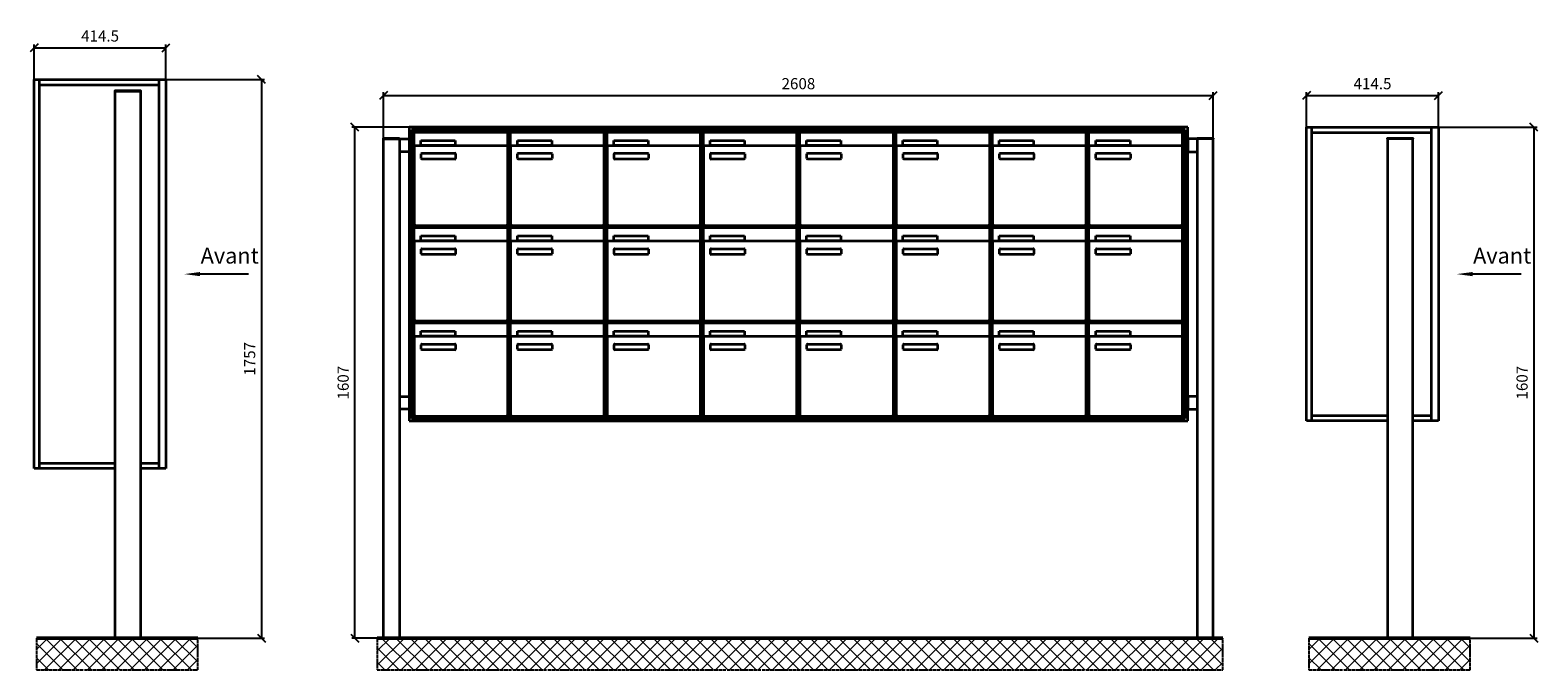
# Model space of a CAD drawing. Units: millimetres. Extents: x -4882 to 37626, y -19439 to 17293.
# Drawn here: x 21613 to 26353, y -11389 to -9377 of the extents above; entities that cross this region are included whole.
import ezdxf

# ---------------------------------------------------------------- set-up
doc = ezdxf.new("R2010")
doc.units = ezdxf.units.MM
doc.linetypes.add('AM_DIN_G_W050', pattern=[13.75, 9.75, -1.5, 1, -1.5])
for name, color, linetype, lineweight in [('Aluminium-AM_0', 40, 'Continuous', 35), ('Bem_10', 254, 'Continuous', 25), ('Kunststoff-AM_0', 204, 'Continuous', 35), ('Mauerwerk-AM_1', 127, 'Continuous', 50), ('Mauerwerk-AM_7', 147, 'AM_DIN_G_W050', 25), ('Mauerwerk-AM_8', 251, 'Continuous', 18)]:
    doc.layers.add(name, color=color, linetype=linetype, lineweight=lineweight)
doc.styles.add('ACDINTS', font='isocp.shx', dxfattribs={"height": 1, "bigfont": 'bigfont.shx'})
doc.styles.get("Standard").update_dxf_attribs({"font": 'ISOCP.SHX'})
doc.dimstyles.new('AM_DIN$0', dxfattribs={"dimscale": 0, "dimtxt": 3.5, "dimasz": 3, "dimexe": 2, "dimexo": 0, "dimgap": 1.5, "dimtad": 1, "dimdsep": 46, "dimtxsty": 'Standard', "dimblk": 'OBLIQUE', "dimcen": 0, "dimdle": 2, "dimclrd": 256, "dimclre": 256, "dimclrt": 10, "dimazin": 2, "dimtp": 0.1, "dimtm": 0.1, "dimtfac": 0.71, "dimtix": 1, "dimtmove": 1, "dimatfit": 3, "dimfxl": 1, "dimlwd": -1, "dimlwe": -1, "dimarcsym": 0})

# ---------------------------------------------------------------- blocks, each defined once
blk = doc.blocks.new('_Oblique')
at = {"color": 10, "linetype": 'ByBlock', "lineweight": -2}
blk.add_lwpolyline([(-0.5, -0.5), (0.5, 0.5)], dxfattribs=at)
blk = doc.blocks.new('*D742')
at = {"layer": 'Bem_10', "transparency": 16777216}
for p, q in [((2040.1, 3668), (2350.1, 3668)), ((2340.1, 3668), (2340.1, 1911)), ((1960.1, 1911), (2350.1, 1911))]:
    blk.add_line(p, q, dxfattribs=at)
at = {"layer": 'Defpoints', "color": 0, "transparency": 16777216}
for p in [(2040.1, 3668), (1960.1, 1911), (2340.1, 1911)]:
    blk.add_point(p, dxfattribs=at)
at = {"layer": 'Bem_10', "transparency": 16777216, "xscale": 25, "yscale": 25, "zscale": 25}
for p, rotation in [((2340.1, 3668), 90), ((2340.1, 1911), 270)]:
    blk.add_blockref('_Oblique', p, dxfattribs=dict(at, rotation=rotation))
at = {"layer": 'Bem_10', "color": 1, "transparency": 16777216, "insert": (2307.6, 2789.5), "char_height": 35, "attachment_point": 5, "rotation": 90}
blk.add_mtext('1757', dxfattribs=at)
blk = doc.blocks.new('*D743')
at = {"layer": 'Bem_10', "transparency": 16777216}
for p, q in [((1625.6, 3668), (1625.6, 3778)), ((1625.6, 3768), (2040.1, 3768)), ((2040.1, 3668), (2040.1, 3778))]:
    blk.add_line(p, q, dxfattribs=at)
at = {"layer": 'Defpoints', "color": 0, "transparency": 16777216}
for p in [(2040.1, 3768), (1625.6, 3668), (2040.1, 3668)]:
    blk.add_point(p, dxfattribs=at)
at = {"layer": 'Bem_10', "transparency": 16777216, "xscale": 25, "yscale": 25, "zscale": 25, "rotation": 180}
blk.add_blockref('_Oblique', (1625.6, 3768), dxfattribs=at)
at = {"layer": 'Bem_10', "transparency": 16777216, "xscale": 25, "yscale": 25, "zscale": 25}
blk.add_blockref('_Oblique', (2040.1, 3768), dxfattribs=at)
at = {"layer": 'Bem_10', "color": 1, "transparency": 16777216, "insert": (1832.9, 3800.5), "char_height": 35, "attachment_point": 5}
blk.add_mtext('414.5', dxfattribs=at)
blk = doc.blocks.new('*D740')
at = {"layer": 'Bem_10', "transparency": 16777216}
for p, q in [((6040.1, 3518), (6350.1, 3518)), ((6340.1, 3518), (6340.1, 1911)), ((5960.1, 1911), (6350.1, 1911))]:
    blk.add_line(p, q, dxfattribs=at)
at = {"layer": 'Defpoints', "color": 0, "transparency": 16777216}
for p in [(6040.1, 3518), (5960.1, 1911), (6340.1, 1911)]:
    blk.add_point(p, dxfattribs=at)
at = {"layer": 'Bem_10', "transparency": 16777216, "xscale": 25, "yscale": 25, "zscale": 25}
for p, rotation in [((6340.1, 3518), 90), ((6340.1, 1911), 270)]:
    blk.add_blockref('_Oblique', p, dxfattribs=dict(at, rotation=rotation))
at = {"layer": 'Bem_10', "color": 1, "transparency": 16777216, "insert": (6307.6, 2714.5), "char_height": 35, "attachment_point": 5, "rotation": 90}
blk.add_mtext('1607', dxfattribs=at)
blk = doc.blocks.new('*D741')
at = {"layer": 'Bem_10', "transparency": 16777216}
for p, q in [((5625.6, 3518), (5625.6, 3628)), ((5625.6, 3618), (6040.1, 3618)), ((6040.1, 3518), (6040.1, 3628))]:
    blk.add_line(p, q, dxfattribs=at)
at = {"layer": 'Defpoints', "color": 0, "transparency": 16777216}
for p in [(6040.1, 3618), (5625.6, 3518), (6040.1, 3518)]:
    blk.add_point(p, dxfattribs=at)
at = {"layer": 'Bem_10', "transparency": 16777216, "xscale": 25, "yscale": 25, "zscale": 25, "rotation": 180}
blk.add_blockref('_Oblique', (5625.6, 3618), dxfattribs=at)
at = {"layer": 'Bem_10', "transparency": 16777216, "xscale": 25, "yscale": 25, "zscale": 25}
blk.add_blockref('_Oblique', (6040.1, 3618), dxfattribs=at)
at = {"layer": 'Bem_10', "color": 1, "transparency": 16777216, "insert": (5832.9, 3650.5), "char_height": 35, "attachment_point": 5}
blk.add_mtext('414.5', dxfattribs=at)
blk = doc.blocks.new('490')
at = {"layer": 'Aluminium-AM_0'}
for p, q in [((0, 1570), (0, 1572.5)), ((0, 1572.5), (50, 1572.5)), ((0, 0), (0, 1570)), ((0, 1570), (80, 1570)), ((50, 1572.5), (50, 1570)), ((50, 1570), (50, 0)), ((2528, 1607), (80, 1607)), ((80, 1607), (80, 683)), ((80, 1570), (80, 1530)), ((2520, 1599), (88, 1599)), ((88, 1599), (88, 691)), ((2516, 1595), (92, 1595)), ((92, 1595), (92, 695)), ((96.5, 1592), (390.5, 1592)), ((96.5, 1544), (96.5, 1592)), ((117.5, 1565), (225.5, 1565)), ((117.5, 1550), (117.5, 1565)), ((225.5, 1565), (225.5, 1550)), ((390.5, 1544), (390.5, 1592)), ((399.5, 1592), (693.5, 1592)), ((399.5, 1544), (399.5, 1592)), ((420.5, 1565), (528.5, 1565)), ((420.5, 1550), (420.5, 1565)), ((528.5, 1565), (528.5, 1550)), ((693.5, 1544), (693.5, 1592)), ((702.5, 1592), (996.5, 1592)), ((702.5, 1544), (702.5, 1592)), ((723.5, 1565), (831.5, 1565)), ((723.5, 1550), (723.5, 1565)), ((831.5, 1565), (831.5, 1550)), ((996.5, 1544), (996.5, 1592)), ((1005.5, 1592), (1299.5, 1592)), ((1005.5, 1544), (1005.5, 1592)), ((1026.5, 1565), (1134.5, 1565)), ((1026.5, 1550), (1026.5, 1565)), ((1134.5, 1565), (1134.5, 1550)), ((1299.5, 1544), (1299.5, 1592)), ((1308.5, 1592), (1602.5, 1592)), ((1308.5, 1544), (1308.5, 1592)), ((1329.5, 1565), (1437.5, 1565)), ((1329.5, 1550), (1329.5, 1565)), ((1437.5, 1565), (1437.5, 1550)), ((1602.5, 1544), (1602.5, 1592)), ((1611.5, 1592), (1905.5, 1592)), ((1611.5, 1544), (1611.5, 1592)), ((1632.5, 1565), (1740.5, 1565)), ((1632.5, 1550), (1632.5, 1565)), ((1740.5, 1565), (1740.5, 1550)), ((1905.5, 1544), (1905.5, 1592)), ((1914.5, 1592), (2208.5, 1592)), ((1914.5, 1544), (1914.5, 1592)), ((1935.5, 1565), (2043.5, 1565)), ((1935.5, 1550), (1935.5, 1565)), ((2043.5, 1565), (2043.5, 1550)), ((2208.5, 1544), (2208.5, 1592)), ((2217.5, 1592), (2511.5, 1592)), ((2217.5, 1544), (2217.5, 1592)), ((2238.5, 1565), (2346.5, 1565)), ((2238.5, 1550), (2238.5, 1565)), ((2346.5, 1565), (2346.5, 1550)), ((2511.5, 1544), (2511.5, 1592)), ((2516, 695), (2516, 1595)), ((2520, 691), (2520, 1599)), ((2528, 683), (2528, 1607)), ((2608, 1570), (2528, 1570)), ((2528, 1570), (2528, 1530)), ((2558, 1570), (2558, 1572.5)), ((2558, 1572.5), (2608, 1572.5)), ((2558, 1570), (2558, 0)), ((2608, 1572.5), (2608, 1570)), ((2608, 0), (2608, 1570)), ((80, 1530), (50, 1530)), ((96.5, 1544), (96.5, 1303)), ((385.5, 1549), (101.5, 1549)), ((225.5, 1550), (117.5, 1550)), ((118.5, 1509), (118.5, 1523)), ((120.5, 1525), (224.5, 1525)), ((226.5, 1523), (226.5, 1509)), ((390.5, 1303), (390.5, 1544)), ((399.5, 1544), (399.5, 1303)), ((688.5, 1549), (404.5, 1549)), ((528.5, 1550), (420.5, 1550)), ((421.5, 1509), (421.5, 1523)), ((423.5, 1525), (527.5, 1525)), ((529.5, 1523), (529.5, 1509)), ((693.5, 1303), (693.5, 1544)), ((702.5, 1544), (702.5, 1303)), ((991.5, 1549), (707.5, 1549)), ((831.5, 1550), (723.5, 1550)), ((724.5, 1509), (724.5, 1523)), ((726.5, 1525), (830.5, 1525)), ((832.5, 1523), (832.5, 1509)), ((996.5, 1303), (996.5, 1544)), ((1005.5, 1544), (1005.5, 1303)), ((1294.5, 1549), (1010.5, 1549)), ((1134.5, 1550), (1026.5, 1550)), ((1027.5, 1509), (1027.5, 1523)), ((1029.5, 1525), (1133.5, 1525)), ((1135.5, 1523), (1135.5, 1509)), ((1299.5, 1303), (1299.5, 1544)), ((1308.5, 1544), (1308.5, 1303)), ((1597.5, 1549), (1313.5, 1549)), ((1437.5, 1550), (1329.5, 1550)), ((1330.5, 1509), (1330.5, 1523)), ((1332.5, 1525), (1436.5, 1525)), ((1438.5, 1523), (1438.5, 1509)), ((1602.5, 1303), (1602.5, 1544)), ((1611.5, 1544), (1611.5, 1303)), ((1900.5, 1549), (1616.5, 1549)), ((1740.5, 1550), (1632.5, 1550)), ((1633.5, 1509), (1633.5, 1523)), ((1635.5, 1525), (1739.5, 1525)), ((1741.5, 1523), (1741.5, 1509)), ((1905.5, 1303), (1905.5, 1544)), ((1914.5, 1544), (1914.5, 1303)), ((2203.5, 1549), (1919.5, 1549)), ((2043.5, 1550), (1935.5, 1550)), ((1936.5, 1509), (1936.5, 1523)), ((1938.5, 1525), (2042.5, 1525)), ((2044.5, 1523), (2044.5, 1509)), ((2208.5, 1303), (2208.5, 1544)), ((2217.5, 1544), (2217.5, 1303)), ((2506.5, 1549), (2222.5, 1549)), ((2346.5, 1550), (2238.5, 1550)), ((2239.5, 1509), (2239.5, 1523)), ((2241.5, 1525), (2345.5, 1525)), ((2347.5, 1523), (2347.5, 1509)), ((2511.5, 1303), (2511.5, 1544)), ((2528, 1530), (2558, 1530)), ((224.5, 1507), (120.5, 1507)), ((527.5, 1507), (423.5, 1507)), ((830.5, 1507), (726.5, 1507)), ((1133.5, 1507), (1029.5, 1507)), ((1436.5, 1507), (1332.5, 1507)), ((1739.5, 1507), (1635.5, 1507)), ((2042.5, 1507), (1938.5, 1507)), ((2345.5, 1507), (2241.5, 1507)), ((96.5, 1292), (390.5, 1292)), ((96.5, 1244), (96.5, 1292)), ((101.5, 1298), (385.5, 1298)), ((390.5, 1244), (390.5, 1292)), ((399.5, 1292), (693.5, 1292)), ((399.5, 1244), (399.5, 1292)), ((404.5, 1298), (688.5, 1298)), ((693.5, 1244), (693.5, 1292)), ((702.5, 1292), (996.5, 1292)), ((702.5, 1244), (702.5, 1292)), ((707.5, 1298), (991.5, 1298)), ((996.5, 1244), (996.5, 1292)), ((1005.5, 1292), (1299.5, 1292)), ((1005.5, 1244), (1005.5, 1292)), ((1010.5, 1298), (1294.5, 1298)), ((1299.5, 1244), (1299.5, 1292)), ((1308.5, 1292), (1602.5, 1292)), ((1308.5, 1244), (1308.5, 1292)), ((1313.5, 1298), (1597.5, 1298)), ((1602.5, 1244), (1602.5, 1292)), ((1611.5, 1292), (1905.5, 1292)), ((1611.5, 1244), (1611.5, 1292)), ((1616.5, 1298), (1900.5, 1298)), ((1905.5, 1244), (1905.5, 1292)), ((1914.5, 1292), (2208.5, 1292)), ((1914.5, 1244), (1914.5, 1292)), ((1919.5, 1298), (2203.5, 1298)), ((2208.5, 1244), (2208.5, 1292)), ((2217.5, 1292), (2511.5, 1292)), ((2217.5, 1244), (2217.5, 1292)), ((2222.5, 1298), (2506.5, 1298)), ((2511.5, 1244), (2511.5, 1292)), ((96.5, 1244), (96.5, 1003)), ((385.5, 1249), (101.5, 1249)), ((117.5, 1265), (225.5, 1265)), ((117.5, 1250), (117.5, 1265)), ((225.5, 1250), (117.5, 1250)), ((225.5, 1265), (225.5, 1250)), ((390.5, 1003), (390.5, 1244)), ((399.5, 1244), (399.5, 1003)), ((688.5, 1249), (404.5, 1249)), ((420.5, 1265), (528.5, 1265)), ((420.5, 1250), (420.5, 1265)), ((528.5, 1250), (420.5, 1250)), ((528.5, 1265), (528.5, 1250)), ((693.5, 1003), (693.5, 1244)), ((702.5, 1244), (702.5, 1003)), ((991.5, 1249), (707.5, 1249)), ((723.5, 1265), (831.5, 1265)), ((723.5, 1250), (723.5, 1265)), ((831.5, 1250), (723.5, 1250)), ((831.5, 1265), (831.5, 1250)), ((996.5, 1003), (996.5, 1244)), ((1005.5, 1244), (1005.5, 1003)), ((1294.5, 1249), (1010.5, 1249)), ((1026.5, 1265), (1134.5, 1265)), ((1026.5, 1250), (1026.5, 1265)), ((1134.5, 1250), (1026.5, 1250)), ((1134.5, 1265), (1134.5, 1250)), ((1299.5, 1003), (1299.5, 1244)), ((1308.5, 1244), (1308.5, 1003)), ((1597.5, 1249), (1313.5, 1249)), ((1329.5, 1265), (1437.5, 1265)), ((1329.5, 1250), (1329.5, 1265)), ((1437.5, 1250), (1329.5, 1250)), ((1437.5, 1265), (1437.5, 1250)), ((1602.5, 1003), (1602.5, 1244)), ((1611.5, 1244), (1611.5, 1003)), ((1900.5, 1249), (1616.5, 1249)), ((1632.5, 1265), (1740.5, 1265)), ((1632.5, 1250), (1632.5, 1265)), ((1740.5, 1250), (1632.5, 1250)), ((1740.5, 1265), (1740.5, 1250)), ((1905.5, 1003), (1905.5, 1244)), ((1914.5, 1244), (1914.5, 1003)), ((2203.5, 1249), (1919.5, 1249)), ((1935.5, 1265), (2043.5, 1265)), ((1935.5, 1250), (1935.5, 1265)), ((2043.5, 1250), (1935.5, 1250)), ((2043.5, 1265), (2043.5, 1250)), ((2208.5, 1003), (2208.5, 1244)), ((2217.5, 1244), (2217.5, 1003)), ((2506.5, 1249), (2222.5, 1249)), ((2238.5, 1265), (2346.5, 1265)), ((2238.5, 1250), (2238.5, 1265)), ((2346.5, 1250), (2238.5, 1250)), ((2346.5, 1265), (2346.5, 1250)), ((2511.5, 1003), (2511.5, 1244)), ((118.5, 1209), (118.5, 1223)), ((120.5, 1225), (224.5, 1225)), ((224.5, 1207), (120.5, 1207)), ((226.5, 1223), (226.5, 1209)), ((421.5, 1209), (421.5, 1223)), ((423.5, 1225), (527.5, 1225)), ((527.5, 1207), (423.5, 1207)), ((529.5, 1223), (529.5, 1209)), ((724.5, 1209), (724.5, 1223)), ((726.5, 1225), (830.5, 1225)), ((830.5, 1207), (726.5, 1207)), ((832.5, 1223), (832.5, 1209)), ((1027.5, 1209), (1027.5, 1223)), ((1029.5, 1225), (1133.5, 1225)), ((1133.5, 1207), (1029.5, 1207)), ((1135.5, 1223), (1135.5, 1209)), ((1330.5, 1209), (1330.5, 1223)), ((1332.5, 1225), (1436.5, 1225)), ((1436.5, 1207), (1332.5, 1207)), ((1438.5, 1223), (1438.5, 1209)), ((1633.5, 1209), (1633.5, 1223)), ((1635.5, 1225), (1739.5, 1225)), ((1739.5, 1207), (1635.5, 1207)), ((1741.5, 1223), (1741.5, 1209)), ((1936.5, 1209), (1936.5, 1223)), ((1938.5, 1225), (2042.5, 1225)), ((2042.5, 1207), (1938.5, 1207)), ((2044.5, 1223), (2044.5, 1209)), ((2239.5, 1209), (2239.5, 1223)), ((2241.5, 1225), (2345.5, 1225)), ((2345.5, 1207), (2241.5, 1207)), ((2347.5, 1223), (2347.5, 1209)), ((101.5, 998), (385.5, 998)), ((404.5, 998), (688.5, 998)), ((707.5, 998), (991.5, 998)), ((1010.5, 998), (1294.5, 998)), ((1313.5, 998), (1597.5, 998)), ((1616.5, 998), (1900.5, 998)), ((1919.5, 998), (2203.5, 998)), ((2222.5, 998), (2506.5, 998)), ((96.5, 992), (390.5, 992)), ((96.5, 944), (96.5, 992)), ((385.5, 949), (101.5, 949)), ((117.5, 965), (225.5, 965)), ((117.5, 950), (117.5, 965)), ((225.5, 950), (117.5, 950)), ((225.5, 965), (225.5, 950)), ((390.5, 944), (390.5, 992)), ((399.5, 992), (693.5, 992)), ((399.5, 944), (399.5, 992)), ((688.5, 949), (404.5, 949)), ((420.5, 965), (528.5, 965)), ((420.5, 950), (420.5, 965)), ((528.5, 950), (420.5, 950)), ((528.5, 965), (528.5, 950)), ((693.5, 944), (693.5, 992)), ((702.5, 992), (996.5, 992)), ((702.5, 944), (702.5, 992)), ((991.5, 949), (707.5, 949)), ((723.5, 965), (831.5, 965)), ((723.5, 950), (723.5, 965)), ((831.5, 950), (723.5, 950)), ((831.5, 965), (831.5, 950)), ((996.5, 944), (996.5, 992)), ((1005.5, 992), (1299.5, 992)), ((1005.5, 944), (1005.5, 992)), ((1294.5, 949), (1010.5, 949)), ((1026.5, 965), (1134.5, 965)), ((1026.5, 950), (1026.5, 965)), ((1134.5, 950), (1026.5, 950)), ((1134.5, 965), (1134.5, 950)), ((1299.5, 944), (1299.5, 992)), ((1308.5, 992), (1602.5, 992)), ((1308.5, 944), (1308.5, 992)), ((1597.5, 949), (1313.5, 949)), ((1329.5, 965), (1437.5, 965)), ((1329.5, 950), (1329.5, 965)), ((1437.5, 950), (1329.5, 950)), ((1437.5, 965), (1437.5, 950)), ((1602.5, 944), (1602.5, 992)), ((1611.5, 992), (1905.5, 992)), ((1611.5, 944), (1611.5, 992)), ((1900.5, 949), (1616.5, 949)), ((1632.5, 965), (1740.5, 965)), ((1632.5, 950), (1632.5, 965)), ((1740.5, 950), (1632.5, 950)), ((1740.5, 965), (1740.5, 950)), ((1905.5, 944), (1905.5, 992)), ((1914.5, 992), (2208.5, 992)), ((1914.5, 944), (1914.5, 992)), ((2203.5, 949), (1919.5, 949)), ((1935.5, 965), (2043.5, 965)), ((1935.5, 950), (1935.5, 965)), ((2043.5, 950), (1935.5, 950)), ((2043.5, 965), (2043.5, 950)), ((2208.5, 944), (2208.5, 992)), ((2217.5, 992), (2511.5, 992)), ((2217.5, 944), (2217.5, 992)), ((2506.5, 949), (2222.5, 949)), ((2238.5, 965), (2346.5, 965)), ((2238.5, 950), (2238.5, 965)), ((2346.5, 950), (2238.5, 950)), ((2346.5, 965), (2346.5, 950)), ((2511.5, 944), (2511.5, 992)), ((96.5, 944), (96.5, 703)), ((118.5, 909), (118.5, 923)), ((120.5, 925), (224.5, 925)), ((224.5, 907), (120.5, 907)), ((226.5, 923), (226.5, 909)), ((390.5, 703), (390.5, 944)), ((399.5, 944), (399.5, 703)), ((421.5, 909), (421.5, 923)), ((423.5, 925), (527.5, 925)), ((527.5, 907), (423.5, 907)), ((529.5, 923), (529.5, 909)), ((693.5, 703), (693.5, 944)), ((702.5, 944), (702.5, 703)), ((724.5, 909), (724.5, 923)), ((726.5, 925), (830.5, 925)), ((830.5, 907), (726.5, 907)), ((832.5, 923), (832.5, 909)), ((996.5, 703), (996.5, 944)), ((1005.5, 944), (1005.5, 703)), ((1027.5, 909), (1027.5, 923)), ((1029.5, 925), (1133.5, 925)), ((1133.5, 907), (1029.5, 907)), ((1135.5, 923), (1135.5, 909)), ((1299.5, 703), (1299.5, 944)), ((1308.5, 944), (1308.5, 703)), ((1330.5, 909), (1330.5, 923)), ((1332.5, 925), (1436.5, 925)), ((1436.5, 907), (1332.5, 907)), ((1438.5, 923), (1438.5, 909)), ((1602.5, 703), (1602.5, 944)), ((1611.5, 944), (1611.5, 703)), ((1633.5, 909), (1633.5, 923)), ((1635.5, 925), (1739.5, 925)), ((1739.5, 907), (1635.5, 907)), ((1741.5, 923), (1741.5, 909)), ((1905.5, 703), (1905.5, 944)), ((1914.5, 944), (1914.5, 703)), ((1936.5, 909), (1936.5, 923)), ((1938.5, 925), (2042.5, 925)), ((2042.5, 907), (1938.5, 907)), ((2044.5, 923), (2044.5, 909)), ((2208.5, 703), (2208.5, 944)), ((2217.5, 944), (2217.5, 703)), ((2239.5, 909), (2239.5, 923)), ((2241.5, 925), (2345.5, 925)), ((2345.5, 907), (2241.5, 907)), ((2347.5, 923), (2347.5, 909)), ((2511.5, 703), (2511.5, 944)), ((50, 760), (80, 760)), ((80, 760), (80, 720)), ((2558, 760), (2528, 760)), ((2528, 760), (2528, 720)), ((80, 720), (50, 720)), ((2528, 720), (2558, 720)), ((80, 683), (2528, 683)), ((88, 691), (2520, 691)), ((92, 695), (2516, 695)), ((101.5, 698), (385.5, 698)), ((404.5, 698), (688.5, 698)), ((707.5, 698), (991.5, 698)), ((1010.5, 698), (1294.5, 698)), ((1313.5, 698), (1597.5, 698)), ((1616.5, 698), (1900.5, 698)), ((1919.5, 698), (2203.5, 698)), ((2222.5, 698), (2506.5, 698)), ((50, 0), (0, 0)), ((2558, 0), (2608, 0))]:
    blk.add_line(p, q, dxfattribs=at)
for centre, radius, start, end in [((101.5, 1544), 5, 90, 180), ((120.5, 1523), 2, 90, 180), ((224.5, 1523), 2, 360, 90), ((385.5, 1544), 5, 0, 90), ((404.5, 1544), 5, 90, 180), ((423.5, 1523), 2, 90, 180), ((527.5, 1523), 2, 360, 90), ((688.5, 1544), 5, 0, 90), ((707.5, 1544), 5, 90, 180), ((726.5, 1523), 2, 90, 180), ((830.5, 1523), 2, 360, 90), ((991.5, 1544), 5, 0, 90), ((1010.5, 1544), 5, 90, 180), ((1029.5, 1523), 2, 90, 180), ((1133.5, 1523), 2, 360, 90), ((1294.5, 1544), 5, 0, 90), ((1313.5, 1544), 5, 90, 180), ((1332.5, 1523), 2, 90, 180), ((1436.5, 1523), 2, 360, 90), ((1597.5, 1544), 5, 0, 90), ((1616.5, 1544), 5, 90, 180), ((1635.5, 1523), 2, 90, 180), ((1739.5, 1523), 2, 360, 90), ((1900.5, 1544), 5, 0, 90), ((1919.5, 1544), 5, 90, 180), ((1938.5, 1523), 2, 90, 180), ((2042.5, 1523), 2, 360, 90), ((2203.5, 1544), 5, 0, 90), ((2222.5, 1544), 5, 90, 180), ((2241.5, 1523), 2, 90, 180), ((2345.5, 1523), 2, 360, 90), ((2506.5, 1544), 5, 0, 90), ((120.5, 1509), 2, 180, 270), ((224.5, 1509), 2, 270, 0), ((423.5, 1509), 2, 180, 270), ((527.5, 1509), 2, 270, 0), ((726.5, 1509), 2, 180, 270), ((830.5, 1509), 2, 270, 0), ((1029.5, 1509), 2, 180, 270), ((1133.5, 1509), 2, 270, 0), ((1332.5, 1509), 2, 180, 270), ((1436.5, 1509), 2, 270, 0), ((1635.5, 1509), 2, 180, 270), ((1739.5, 1509), 2, 270, 0), ((1938.5, 1509), 2, 180, 270), ((2042.5, 1509), 2, 270, 0), ((2241.5, 1509), 2, 180, 270), ((2345.5, 1509), 2, 270, 0), ((101.5, 1303), 5, 180, 270), ((385.5, 1303), 5, 270, 0), ((404.5, 1303), 5, 180, 270), ((688.5, 1303), 5, 270, 0), ((707.5, 1303), 5, 180, 270), ((991.5, 1303), 5, 270, 0), ((1010.5, 1303), 5, 180, 270), ((1294.5, 1303), 5, 270, 0), ((1313.5, 1303), 5, 180, 270), ((1597.5, 1303), 5, 270, 0), ((1616.5, 1303), 5, 180, 270), ((1900.5, 1303), 5, 270, 0), ((1919.5, 1303), 5, 180, 270), ((2203.5, 1303), 5, 270, 0), ((2222.5, 1303), 5, 180, 270), ((2506.5, 1303), 5, 270, 0), ((101.5, 1244), 5, 90, 180), ((385.5, 1244), 5, 0, 90), ((404.5, 1244), 5, 90, 180), ((688.5, 1244), 5, 0, 90), ((707.5, 1244), 5, 90, 180), ((991.5, 1244), 5, 0, 90), ((1010.5, 1244), 5, 90, 180), ((1294.5, 1244), 5, 0, 90), ((1313.5, 1244), 5, 90, 180), ((1597.5, 1244), 5, 0, 90), ((1616.5, 1244), 5, 90, 180), ((1900.5, 1244), 5, 0, 90), ((1919.5, 1244), 5, 90, 180), ((2203.5, 1244), 5, 0, 90), ((2222.5, 1244), 5, 90, 180), ((2506.5, 1244), 5, 0, 90), ((120.5, 1223), 2, 90, 180), ((120.5, 1209), 2, 180, 270), ((224.5, 1223), 2, 360, 90), ((224.5, 1209), 2, 270, 0), ((423.5, 1223), 2, 90, 180), ((423.5, 1209), 2, 180, 270), ((527.5, 1223), 2, 360, 90), ((527.5, 1209), 2, 270, 0), ((726.5, 1223), 2, 90, 180), ((726.5, 1209), 2, 180, 270), ((830.5, 1223), 2, 360, 90), ((830.5, 1209), 2, 270, 0), ((1029.5, 1223), 2, 90, 180), ((1029.5, 1209), 2, 180, 270), ((1133.5, 1223), 2, 360, 90), ((1133.5, 1209), 2, 270, 0), ((1332.5, 1223), 2, 90, 180), ((1332.5, 1209), 2, 180, 270), ((1436.5, 1223), 2, 360, 90), ((1436.5, 1209), 2, 270, 0), ((1635.5, 1223), 2, 90, 180), ((1635.5, 1209), 2, 180, 270), ((1739.5, 1223), 2, 360, 90), ((1739.5, 1209), 2, 270, 0), ((1938.5, 1223), 2, 90, 180), ((1938.5, 1209), 2, 180, 270), ((2042.5, 1223), 2, 360, 90), ((2042.5, 1209), 2, 270, 0), ((2241.5, 1223), 2, 90, 180), ((2241.5, 1209), 2, 180, 270), ((2345.5, 1223), 2, 360, 90), ((2345.5, 1209), 2, 270, 0), ((101.5, 1003), 5, 180, 270), ((385.5, 1003), 5, 270, 0), ((404.5, 1003), 5, 180, 270), ((688.5, 1003), 5, 270, 0), ((707.5, 1003), 5, 180, 270), ((991.5, 1003), 5, 270, 0), ((1010.5, 1003), 5, 180, 270), ((1294.5, 1003), 5, 270, 0), ((1313.5, 1003), 5, 180, 270), ((1597.5, 1003), 5, 270, 0), ((1616.5, 1003), 5, 180, 270), ((1900.5, 1003), 5, 270, 0), ((1919.5, 1003), 5, 180, 270), ((2203.5, 1003), 5, 270, 0), ((2222.5, 1003), 5, 180, 270), ((2506.5, 1003), 5, 270, 0), ((101.5, 944), 5, 90, 180), ((385.5, 944), 5, 0, 90), ((404.5, 944), 5, 90, 180), ((688.5, 944), 5, 0, 90), ((707.5, 944), 5, 90, 180), ((991.5, 944), 5, 0, 90), ((1010.5, 944), 5, 90, 180), ((1294.5, 944), 5, 0, 90), ((1313.5, 944), 5, 90, 180), ((1597.5, 944), 5, 0, 90), ((1616.5, 944), 5, 90, 180), ((1900.5, 944), 5, 0, 90), ((1919.5, 944), 5, 90, 180), ((2203.5, 944), 5, 0, 90), ((2222.5, 944), 5, 90, 180), ((2506.5, 944), 5, 0, 90), ((120.5, 923), 2, 90, 180), ((120.5, 909), 2, 180, 270), ((224.5, 923), 2, 360, 90), ((224.5, 909), 2, 270, 0), ((423.5, 923), 2, 90, 180), ((423.5, 909), 2, 180, 270), ((527.5, 923), 2, 360, 90), ((527.5, 909), 2, 270, 0), ((726.5, 923), 2, 90, 180), ((726.5, 909), 2, 180, 270), ((830.5, 923), 2, 360, 90), ((830.5, 909), 2, 270, 0), ((1029.5, 923), 2, 90, 180), ((1029.5, 909), 2, 180, 270), ((1133.5, 923), 2, 360, 90), ((1133.5, 909), 2, 270, 0), ((1332.5, 923), 2, 90, 180), ((1332.5, 909), 2, 180, 270), ((1436.5, 923), 2, 360, 90), ((1436.5, 909), 2, 270, 0), ((1635.5, 923), 2, 90, 180), ((1635.5, 909), 2, 180, 270), ((1739.5, 923), 2, 360, 90), ((1739.5, 909), 2, 270, 0), ((1938.5, 923), 2, 90, 180), ((1938.5, 909), 2, 180, 270), ((2042.5, 923), 2, 360, 90), ((2042.5, 909), 2, 270, 0), ((2241.5, 923), 2, 90, 180), ((2241.5, 909), 2, 180, 270), ((2345.5, 923), 2, 360, 90), ((2345.5, 909), 2, 270, 0), ((101.5, 703), 5, 180, 270), ((385.5, 703), 5, 270, 0), ((404.5, 703), 5, 180, 270), ((688.5, 703), 5, 270, 0), ((707.5, 703), 5, 180, 270), ((991.5, 703), 5, 270, 0), ((1010.5, 703), 5, 180, 270), ((1294.5, 703), 5, 270, 0), ((1313.5, 703), 5, 180, 270), ((1597.5, 703), 5, 270, 0), ((1616.5, 703), 5, 180, 270), ((1900.5, 703), 5, 270, 0), ((1919.5, 703), 5, 180, 270), ((2203.5, 703), 5, 270, 0), ((2222.5, 703), 5, 180, 270), ((2506.5, 703), 5, 270, 0)]:
    blk.add_arc(centre, radius, start, end, dxfattribs=at)
at = {"layer": 'Bem_10'}
for p, q in [((0, 1572.5), (0, 1717)), ((0, 1707), (2608, 1707)), ((2608, 1572.5), (2608, 1717)), ((80, 1607), (-100, 1607)), ((-90, 0), (-90, 1607)), ((0, 0), (-100, 0))]:
    blk.add_line(p, q, dxfattribs=at)
at = {"layer": 'Kunststoff-AM_0'}
for p, q in [((92, 1595), (1001, 1595)), ((92, 1295), (92, 1595)), ((395, 1595), (395, 1295)), ((395, 1595), (698, 1595)), ((395, 1295), (395, 1595)), ((395, 1595), (395, 1295)), ((395, 1295), (395, 1595)), ((698, 1595), (698, 1295)), ((698, 1595), (1001, 1595)), ((698, 1295), (698, 1595)), ((698, 1595), (698, 1295)), ((698, 1295), (698, 1595)), ((1001, 1595), (1001, 1295)), ((1001, 1595), (1304, 1595)), ((1001, 1295), (1001, 1595)), ((1001, 1595), (1001, 1295)), ((1001, 1295), (1001, 1595)), ((1304, 1595), (1304, 1295)), ((1304, 1595), (1607, 1595)), ((1304, 1295), (1304, 1595)), ((1607, 1595), (1607, 1295)), ((1607, 1595), (1910, 1595)), ((1607, 1295), (1607, 1595)), ((1910, 1595), (1910, 1295)), ((1910, 1595), (2213, 1595)), ((1910, 1295), (1910, 1595)), ((2213, 1595), (2213, 1295)), ((2213, 1595), (2516, 1595)), ((2213, 1295), (2213, 1595)), ((2516, 1595), (2516, 1295)), ((92, 1295), (1001, 1295)), ((92, 995), (92, 1295)), ((1001, 1295), (92, 1295)), ((395, 1295), (395, 995)), ((395, 1295), (698, 1295)), ((395, 995), (395, 1295)), ((698, 1295), (395, 1295)), ((395, 1295), (395, 995)), ((395, 995), (395, 1295)), ((698, 1295), (698, 995)), ((698, 1295), (1001, 1295)), ((698, 995), (698, 1295)), ((1001, 1295), (698, 1295)), ((698, 1295), (698, 995)), ((698, 995), (698, 1295)), ((1001, 1295), (1001, 995)), ((1001, 1295), (1304, 1295)), ((1001, 995), (1001, 1295)), ((1304, 1295), (1001, 1295)), ((1001, 1295), (1001, 995)), ((1001, 995), (1001, 1295)), ((1304, 1295), (1304, 995)), ((1304, 1295), (1607, 1295)), ((1304, 995), (1304, 1295)), ((1607, 1295), (1304, 1295)), ((1607, 1295), (1607, 995)), ((1607, 1295), (1910, 1295)), ((1607, 995), (1607, 1295)), ((1910, 1295), (1607, 1295)), ((1910, 1295), (1910, 995)), ((1910, 1295), (2213, 1295)), ((1910, 995), (1910, 1295)), ((2213, 1295), (1910, 1295)), ((2213, 1295), (2213, 995)), ((2213, 1295), (2516, 1295)), ((2213, 995), (2213, 1295)), ((2516, 1295), (2213, 1295)), ((2516, 1295), (2516, 995)), ((92, 995), (1001, 995)), ((92, 695), (92, 995)), ((1001, 995), (92, 995)), ((395, 995), (395, 695)), ((395, 995), (698, 995)), ((395, 695), (395, 995)), ((698, 995), (395, 995)), ((395, 995), (395, 695)), ((395, 695), (395, 995)), ((698, 995), (698, 695)), ((698, 995), (1001, 995)), ((698, 695), (698, 995)), ((1001, 995), (698, 995)), ((698, 995), (698, 695)), ((698, 695), (698, 995)), ((1001, 995), (1001, 695)), ((1001, 995), (1304, 995)), ((1001, 695), (1001, 995)), ((1304, 995), (1001, 995)), ((1001, 995), (1001, 695)), ((1001, 695), (1001, 995)), ((1304, 995), (1304, 695)), ((1304, 995), (1607, 995)), ((1304, 695), (1304, 995)), ((1607, 995), (1304, 995)), ((1607, 995), (1607, 695)), ((1607, 995), (1910, 995)), ((1607, 695), (1607, 995)), ((1910, 995), (1607, 995)), ((1910, 995), (1910, 695)), ((1910, 995), (2213, 995)), ((1910, 695), (1910, 995)), ((2213, 995), (1910, 995)), ((2213, 995), (2213, 695)), ((2213, 995), (2516, 995)), ((2213, 695), (2213, 995)), ((2516, 995), (2213, 995)), ((2516, 995), (2516, 695)), ((1001, 695), (92, 695)), ((698, 695), (395, 695)), ((1001, 695), (698, 695)), ((1304, 695), (1001, 695)), ((1607, 695), (1304, 695)), ((1910, 695), (1607, 695)), ((2213, 695), (1910, 695)), ((2516, 695), (2213, 695))]:
    blk.add_line(p, q, dxfattribs=at)
at = {"layer": 'Bem_10', "xscale": 25, "yscale": 25, "zscale": 25}
for p, rotation in [((0, 1707), 180), ((-90, 1607), 90)]:
    blk.add_blockref('_Oblique', p, dxfattribs=dict(at, rotation=rotation))
blk.add_blockref('_Oblique', (2608, 1707), dxfattribs=at)
at = {"layer": 'Bem_10', "color": 1, "insert": (1304, 1739.5), "char_height": 35, "attachment_point": 5}
blk.add_mtext('2608', dxfattribs=at)
at = {"layer": 'Bem_10', "color": 1, "insert": (-122.5, 803.5), "char_height": 35, "attachment_point": 5, "rotation": 90}
blk.add_mtext('1607', dxfattribs=at)
blk = doc.blocks.new('54')
blk.add_line((419.697, 1145), (267.356, 1145))
at = {"linetype": 'Continuous'}
blk.add_trace([(267.356, 1151.583), (267.356, 1138.417), (217.356, 1145)], dxfattribs=at)
at = {"layer": 'Aluminium-AM_0'}
for p, q in [((-254.5, 533), (-254.5, 1757)), ((-254.5, 1757), (160, 1757)), ((-237.5, 533), (-237.5, 1757)), ((137, 1757), (137, 533)), ((160, 1757), (160, 533)), ((-237.5, 1740), (137, 1740)), ((0, 1720), (80, 1720)), ((0, 0), (0, 1720)), ((80, 1720), (80, 0)), ((0, 533), (-254.5, 533)), ((-237.5, 550), (0, 550)), ((80, 550), (137, 550)), ((160, 533), (80, 533))]:
    blk.add_line(p, q, dxfattribs=at)
for points in [[(0, 1720), (0, 1722.5), (80, 1722.5), (80, 1720)], [(0, 0), (80, 0)]]:
    blk.add_lwpolyline(points, dxfattribs=at)
at = {"insert": (268.995, 1162.5), "char_height": 50, "attachment_point": 7, "style": 'ACDINTS'}
blk.add_mtext('Avant', dxfattribs=at)
at = {"layer": 'Bem_10'}
dim = blk.add_linear_dim(base=(160, 1857), p1=(-254.5, 1757), p2=(160, 1757), text='414.5', dimstyle='AM_DIN$0', override={"dimscale": 10, "dimasz": 2.5, "dimexe": 1, "dimblk": 'Oblique', "dimdle": 0, "dimclrt": 1, "dimtix": 0, "dimtmove": 2}, dxfattribs=at)
dim.commit()
dim.dimension.update_dxf_attribs({"geometry": '*D743', "text_midpoint": (-47.25, 1889.5), "insert": (-1880.128, -1911)})
dim = blk.add_linear_dim(base=(460, 0), p1=(160, 1757), p2=(80, 0), angle=90, text='1757', dimstyle='AM_DIN$0', override={"dimscale": 10, "dimasz": 2.5, "dimexe": 1, "dimdle": 0, "dimclrt": 1, "dimtix": 0, "dimtmove": 2}, dxfattribs=at)
dim.commit()
dim.dimension.update_dxf_attribs({"geometry": '*D742', "text_midpoint": (427.5, 878.5), "insert": (-1880.128, -1911)})
blk = doc.blocks.new('61')
blk.add_line((419.697, 1145), (267.356, 1145))
at = {"linetype": 'Continuous'}
blk.add_trace([(267.356, 1151.583), (267.356, 1138.417), (217.356, 1145)], dxfattribs=at)
at = {"layer": 'Aluminium-AM_0'}
for p, q in [((-254.5, 683), (-254.5, 1607)), ((-254.5, 1607), (160, 1607)), ((-237.5, 683), (-237.5, 1607)), ((-237.5, 1590), (137, 1590)), ((80, 1570), (0, 1570)), ((0, 1570), (0, 0)), ((80, 0), (80, 1570)), ((137, 1607), (137, 683)), ((160, 1607), (160, 683)), ((0, 683), (-254.5, 683)), ((-237.5, 700), (0, 700)), ((80, 700), (137, 700)), ((160, 683), (80, 683))]:
    blk.add_line(p, q, dxfattribs=at)
for points in [[(0, 1570), (0, 1572.5), (80, 1572.5), (80, 1570)], [(80, 0), (0, 0)]]:
    blk.add_lwpolyline(points, dxfattribs=at)
at = {"insert": (268.995, 1162.5), "char_height": 50, "attachment_point": 7, "style": 'ACDINTS'}
blk.add_mtext('Avant', dxfattribs=at)
at = {"layer": 'Bem_10'}
dim = blk.add_linear_dim(base=(160, 1707), p1=(-254.5, 1607), p2=(160, 1607), text='414.5', dimstyle='AM_DIN$0', override={"dimscale": 10, "dimasz": 2.5, "dimexe": 1, "dimblk": 'Oblique', "dimdle": 0, "dimclrt": 1, "dimtix": 0, "dimtmove": 2}, dxfattribs=at)
dim.commit()
dim.dimension.update_dxf_attribs({"geometry": '*D741', "text_midpoint": (-47.25, 1739.5), "insert": (-5880.128, -1911)})
dim = blk.add_linear_dim(base=(460, 0), p1=(160, 1607), p2=(80, 0), angle=90, text='1607', dimstyle='AM_DIN$0', override={"dimscale": 10, "dimasz": 2.5, "dimexe": 1, "dimdle": 0, "dimclrt": 1, "dimtix": 0, "dimtmove": 2}, dxfattribs=at)
dim.commit()
dim.dimension.update_dxf_attribs({"geometry": '*D740', "text_midpoint": (427.5, 803.5), "insert": (-5880.128, -1911)})

msp = doc.modelspace()

# ---------------------------------------------------------------- linework, layer by layer
at = {"layer": 'Mauerwerk-AM_1'}
for p, q in [((21632.628, -11289), (22140.128, -11289)), ((21632.628, -11289), (22140.128, -11289)), ((22704.128, -11289), (25362.128, -11289)), ((25632.628, -11289), (26140.128, -11289)), ((25632.628, -11289), (26140.128, -11289))]:
    msp.add_line(p, q, dxfattribs=at)
at = {"layer": 'Mauerwerk-AM_7'}
for p, q in [((21632.628, -11289), (21632.628, -11389)), ((22140.128, -11389), (22140.128, -11289)), ((22704.128, -11289), (22704.128, -11389)), ((25362.128, -11389), (25362.128, -11289)), ((25632.628, -11289), (25632.628, -11389)), ((26140.128, -11389), (26140.128, -11289)), ((21632.628, -11389), (22140.128, -11389)), ((22704.128, -11389), (25362.128, -11389)), ((25632.628, -11389), (26140.128, -11389))]:
    msp.add_line(p, q, dxfattribs=at)
at = {"layer": 'Mauerwerk-AM_8', "linetype": 'Continuous'}
for p, q in [((21632.628, -11325.191), (21668.819, -11289)), ((21632.628, -11370.092), (21713.72, -11289)), ((21715.88, -11389), (21632.628, -11305.748)), ((21658.622, -11389), (21758.622, -11289)), ((21760.781, -11389), (21660.781, -11289)), ((21703.523, -11389), (21803.523, -11289)), ((21805.682, -11389), (21705.682, -11289)), ((21748.424, -11389), (21848.424, -11289)), ((21850.584, -11389), (21750.584, -11289)), ((21793.326, -11389), (21893.326, -11289)), ((21895.485, -11389), (21795.485, -11289)), ((21838.227, -11389), (21938.227, -11289)), ((21940.386, -11389), (21840.386, -11289)), ((21883.128, -11389), (21983.128, -11289)), ((21985.288, -11389), (21885.288, -11289)), ((21928.029, -11389), (22028.029, -11289)), ((22030.189, -11389), (21930.189, -11289)), ((21972.931, -11389), (22072.931, -11289)), ((22075.09, -11389), (21975.09, -11289)), ((22017.832, -11389), (22117.832, -11289)), ((22119.991, -11389), (22019.991, -11289)), ((22062.733, -11389), (22140.128, -11311.605)), ((22140.128, -11364.235), (22064.893, -11289)), ((22140.128, -11319.334), (22109.794, -11289)), ((22704.128, -11329.51), (22744.638, -11289)), ((22704.128, -11374.411), (22789.54, -11289)), ((22773.137, -11389), (22704.128, -11319.991)), ((22818.038, -11389), (22718.038, -11289)), ((22734.441, -11389), (22834.441, -11289)), ((22862.94, -11389), (22762.94, -11289)), ((22779.342, -11389), (22879.342, -11289)), ((22907.841, -11389), (22807.841, -11289)), ((22824.243, -11389), (22924.243, -11289)), ((22952.742, -11389), (22852.742, -11289)), ((22869.145, -11389), (22969.145, -11289)), ((22997.644, -11389), (22897.644, -11289)), ((22914.046, -11389), (23014.046, -11289)), ((23042.545, -11389), (22942.545, -11289)), ((22958.947, -11389), (23058.947, -11289)), ((23087.446, -11389), (22987.446, -11289)), ((23003.848, -11389), (23103.848, -11289)), ((23132.347, -11389), (23032.347, -11289)), ((23048.75, -11389), (23148.75, -11289)), ((23177.249, -11389), (23077.249, -11289)), ((23093.651, -11389), (23193.651, -11289)), ((23222.15, -11389), (23122.15, -11289)), ((23138.552, -11389), (23238.552, -11289)), ((23267.051, -11389), (23167.051, -11289)), ((23183.454, -11389), (23283.454, -11289)), ((23311.953, -11389), (23211.953, -11289)), ((23228.355, -11389), (23328.355, -11289)), ((23356.854, -11389), (23256.854, -11289)), ((23273.256, -11389), (23373.256, -11289)), ((23401.755, -11389), (23301.755, -11289)), ((23318.157, -11389), (23418.157, -11289)), ((23446.656, -11389), (23346.656, -11289)), ((23363.059, -11389), (23463.059, -11289)), ((23491.558, -11389), (23391.558, -11289)), ((23407.96, -11389), (23507.96, -11289)), ((23536.459, -11389), (23436.459, -11289)), ((23452.861, -11389), (23552.861, -11289)), ((23581.36, -11389), (23481.36, -11289)), ((23497.763, -11389), (23597.763, -11289)), ((23626.262, -11389), (23526.262, -11289)), ((23542.664, -11389), (23642.664, -11289)), ((23671.163, -11389), (23571.163, -11289)), ((23587.565, -11389), (23687.565, -11289)), ((23716.064, -11389), (23616.064, -11289)), ((23632.466, -11389), (23732.466, -11289)), ((23760.965, -11389), (23660.965, -11289)), ((23677.368, -11389), (23777.368, -11289)), ((23805.867, -11389), (23705.867, -11289)), ((23722.269, -11389), (23822.269, -11289)), ((23850.768, -11389), (23750.768, -11289)), ((23767.17, -11389), (23867.17, -11289)), ((23895.669, -11389), (23795.669, -11289)), ((23812.072, -11389), (23912.072, -11289)), ((23940.57, -11389), (23840.57, -11289)), ((23856.973, -11389), (23956.973, -11289)), ((23985.472, -11389), (23885.472, -11289)), ((23901.874, -11389), (24001.874, -11289)), ((24030.373, -11389), (23930.373, -11289)), ((23946.775, -11389), (24046.775, -11289)), ((24075.274, -11389), (23975.274, -11289)), ((23991.677, -11389), (24091.677, -11289)), ((24120.176, -11389), (24020.176, -11289)), ((24036.578, -11389), (24136.578, -11289)), ((24165.077, -11389), (24065.077, -11289)), ((24081.479, -11389), (24181.479, -11289)), ((24209.978, -11389), (24109.978, -11289)), ((24126.38, -11389), (24226.38, -11289)), ((24254.879, -11389), (24154.879, -11289)), ((24171.282, -11389), (24271.282, -11289)), ((24299.781, -11389), (24199.781, -11289)), ((24216.183, -11389), (24316.183, -11289)), ((24344.682, -11389), (24244.682, -11289)), ((24261.084, -11389), (24361.084, -11289)), ((24389.583, -11389), (24289.583, -11289)), ((24305.986, -11389), (24405.986, -11289)), ((24434.485, -11389), (24334.485, -11289)), ((24350.887, -11389), (24450.887, -11289)), ((24479.386, -11389), (24379.386, -11289)), ((24395.788, -11389), (24495.788, -11289)), ((24524.287, -11389), (24424.287, -11289)), ((24440.689, -11389), (24540.689, -11289)), ((24569.188, -11389), (24469.188, -11289)), ((24485.591, -11389), (24585.591, -11289)), ((24614.09, -11389), (24514.09, -11289)), ((24530.492, -11389), (24630.492, -11289)), ((24658.991, -11389), (24558.991, -11289)), ((24575.393, -11389), (24675.393, -11289)), ((24703.892, -11389), (24603.892, -11289)), ((24620.295, -11389), (24720.295, -11289)), ((24748.794, -11389), (24648.794, -11289)), ((24665.196, -11389), (24765.196, -11289)), ((24793.695, -11389), (24693.695, -11289)), ((24710.097, -11389), (24810.097, -11289)), ((24838.596, -11389), (24738.596, -11289)), ((24754.998, -11389), (24854.998, -11289)), ((24883.497, -11389), (24783.497, -11289)), ((24799.9, -11389), (24899.9, -11289)), ((24928.399, -11389), (24828.399, -11289)), ((24844.801, -11389), (24944.801, -11289)), ((24973.3, -11389), (24873.3, -11289)), ((24889.702, -11389), (24989.702, -11289)), ((25018.201, -11389), (24918.201, -11289)), ((24934.604, -11389), (25034.604, -11289)), ((25063.102, -11389), (24963.102, -11289)), ((24979.505, -11389), (25079.505, -11289)), ((25108.004, -11389), (25008.004, -11289)), ((25024.406, -11389), (25124.406, -11289)), ((25152.905, -11389), (25052.905, -11289)), ((25069.307, -11389), (25169.307, -11289)), ((25197.806, -11389), (25097.806, -11289)), ((25114.209, -11389), (25214.209, -11289)), ((25242.708, -11389), (25142.708, -11289)), ((25159.11, -11389), (25259.11, -11289)), ((25287.609, -11389), (25187.609, -11289)), ((25204.011, -11389), (25304.011, -11289)), ((25332.51, -11389), (25232.51, -11289)), ((25248.913, -11389), (25348.913, -11289)), ((25362.128, -11373.717), (25277.411, -11289)), ((25293.814, -11389), (25362.128, -11320.686)), ((25362.128, -11328.815), (25322.313, -11289)), ((25632.628, -11325.191), (25668.819, -11289)), ((25632.628, -11370.092), (25713.72, -11289)), ((25715.88, -11389), (25632.628, -11305.748)), ((25658.622, -11389), (25758.622, -11289)), ((25760.781, -11389), (25660.781, -11289)), ((25703.523, -11389), (25803.523, -11289)), ((25805.682, -11389), (25705.682, -11289)), ((25748.424, -11389), (25848.424, -11289)), ((25850.584, -11389), (25750.584, -11289)), ((25793.326, -11389), (25893.326, -11289)), ((25895.485, -11389), (25795.485, -11289)), ((25838.227, -11389), (25938.227, -11289)), ((25940.386, -11389), (25840.386, -11289)), ((25883.128, -11389), (25983.128, -11289)), ((25985.288, -11389), (25885.288, -11289)), ((25928.029, -11389), (26028.029, -11289)), ((26030.189, -11389), (25930.189, -11289)), ((25972.931, -11389), (26072.931, -11289)), ((26075.09, -11389), (25975.09, -11289)), ((26017.832, -11389), (26117.832, -11289)), ((26119.991, -11389), (26019.991, -11289)), ((26062.733, -11389), (26140.128, -11311.605)), ((26140.128, -11364.235), (26064.893, -11289)), ((26140.128, -11319.334), (26109.794, -11289)), ((21670.979, -11389), (21632.628, -11350.649)), ((22107.635, -11389), (22140.128, -11356.506)), ((22728.236, -11389), (22704.128, -11364.892)), ((25338.715, -11389), (25362.128, -11365.587)), ((25670.979, -11389), (25632.628, -11350.649)), ((26107.635, -11389), (26140.128, -11356.506))]:
    msp.add_line(p, q, dxfattribs=at)

# ---------------------------------------------------------------- block references
for name, p in [('54', (21880.128, -11289)), ('490', (22724.128, -11289)), ('61', (25880.128, -11289))]:
    msp.add_blockref(name, p)
at = {"layer": 'Bem_10', "xscale": 25, "yscale": 25, "zscale": 25, "rotation": 270}
msp.add_blockref('_Oblique', (22634.128, -11289), dxfattribs=at)

doc.saveas('drawing.dxf')
